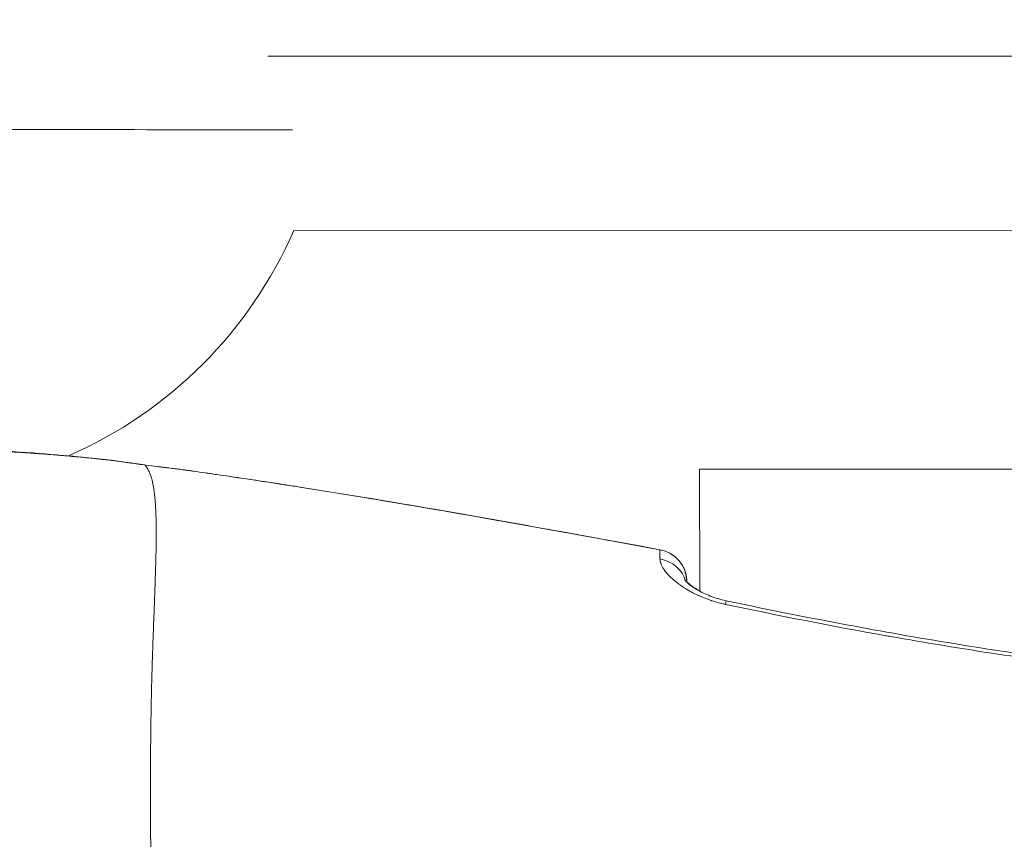
# Model space of a CAD drawing. Units: millimetres. Extents: x -25359 to 22239, y -4779 to 3467.
# Drawn here: x -21300 to -21255, y -412 to -374 of the extents above; entities that cross this region are included whole.
import ezdxf

# ---------------------------------------------------------------- set-up
doc = ezdxf.new("R2010")
doc.units = ezdxf.units.MM
doc.header["$MEASUREMENT"] = 0
doc.styles.get("Standard").update_dxf_attribs({"font": 'arial.ttf'})
doc.dimstyles.get("Standard").update_dxf_attribs({"dimtxt": 0.18, "dimasz": 0.18, "dimexe": 0.18, "dimexo": 0.0625, "dimgap": 0.09, "dimtad": 0, "dimtih": 1, "dimtoh": 1, "dimdec": 4, "dimzin": 0, "dimdsep": 46, "dimtxsty": 'Standard', "dimcen": 0.09, "dimadec": 0, "dimazin": 0, "dimtfac": 1, "dimtdec": 4, "dimtofl": 0, "dimtmove": 0, "dimatfit": 3, "dimfxl": 1, "dimtolj": 1, "dimtzin": 0, "dimarcsym": 0})

# ---------------------------------------------------------------- blocks, each defined once
blk = doc.blocks.new('*D4')
at = {"color": 0, "lineweight": -2, "transparency": 16777216}
for p, q in [((-24731.979, 1861.893), (-24792.159, 1861.893)), ((-24791.979, 1661.893), (-24791.979, -4101.715)), ((-24731.979, -4301.715), (-24792.159, -4301.715))]:
    blk.add_line(p, q, dxfattribs=at)
at = {"color": 0, "transparency": 16777216}
for points in [[(-24825.312, 1661.893), (-24758.646, 1661.893), (-24791.979, 1861.893)], [(-24825.312, -4101.715), (-24758.646, -4101.715), (-24791.979, -4301.715)]]:
    blk.add_solid(points, dxfattribs=at)
at = {"layer": 'Defpoints', "color": 0, "transparency": 16777216}
for p in [(-12446.731, 1861.893), (-24791.979, -4301.715), (-17695.372, -4301.715)]:
    blk.add_point(p, dxfattribs=at)
at = {"color": 0, "lineweight": 15, "transparency": 16777216, "insert": (-25096.208, -1219.911), "char_height": 400, "attachment_point": 5, "rotation": 90}
blk.add_mtext('\\A1;620', dxfattribs=at)

msp = doc.modelspace()

# ---------------------------------------------------------------- linework, layer by layer
at = {"color": 0, "linetype": 'Continuous', "lineweight": 0}
for p, q in [((-21288.7535, -375.58955), (-21039.94063, -375.60334)), ((-21056.87369, -383.6024), (-21287.55983, -383.58961)), ((-21297.8536, -393.92414), (-21297.85364, -393.9034)), ((-21268.93863, -400.12075), (-21268.94943, -394.53329)), ((-21268.94943, -394.53329), (-21268.9494, -394.53329)), ((-21268.9494, -394.53329), (-21268.93858, -400.13187)), ((-21075.52434, -394.54402), (-21268.9494, -394.53329)), ((-21269.53995, -399.71922), (-21269.53999, -399.69759)), ((-21269.53995, -399.71923), (-21269.53999, -399.69759)), ((-21269.53437, -399.6975), (-21269.53432, -399.72448))]:
    msp.add_line(p, q, dxfattribs=at)
for centre, radius, start, end in [((-21305.88905, -375.5886), 20, 293.688904, 336.418645), ((-21296.12411, -395.60977), 1.5, 81.980231, 83.713895), ((-21296.11849, -395.61052), 1.5, 81.980316, 82.493611), ((-21271.03998, -399.70048), 1.5, 0.110726, 79.587184), ((-21271.03436, -399.7004), 1.5, 3.513565, 79.5895)]:
    msp.add_arc(centre, radius, start, end, dxfattribs=at)
at = {"color": 0, "linetype": 'Continuous', "lineweight": 0, "extrusion": (0, 0, -1)}
for centre, major_axis, ratio, start_param, end_param in [((-21305.89551, -378.93569), (19.7179, -0.03804), 0.00001616, 0.38489749, 1.57079631), ((-21296.12411, -395.60977), (0.16424, 1.49098), 0.947999, -0.00000158, 0.03129236), ((-21296.12411, -395.60977), (0.20927, 1.48533), 0.00185693, -0.0079781, 0), ((-21271.03998, -399.70048), (1.49752, -0.08622), 0.99950317, -1.44666273, -0.05947542), ((-21271.03436, -399.70039), (0.26584, 1.4498), 0.000001, -0.00000538, 0.000083), ((-21271.03436, -399.7004), (0.27105, 1.47531), 0.00184492, -0.03850545, 0), ((-21271.04217, -400.02115), (1.49999, -0.00432), 0.93190138, -1.39021208, -0.25761599), ((-21268.0439, -402.0346), (0.30817, 1.468), 0.00183611, -0.47750617, 0.00000012)]:
    msp.add_ellipse(centre, major_axis=major_axis, ratio=ratio, start_param=start_param, end_param=end_param, dxfattribs=at)
at = {"color": 0, "linetype": 'Continuous', "lineweight": 0}
for major_axis, ratio, start_param, end_param in [((1.5, 0.0029), 0.00001614, 0.00187344, 0.08659432), ((1.49718, 0.09193), 0.99950224, -0.05942023, 0)]:
    msp.add_ellipse((-21271.03436, -399.7004), major_axis=major_axis, ratio=ratio, start_param=start_param, end_param=end_param, dxfattribs=at)
for points, knots in [([(-21314.40077, -395.20816), (-21313.68944, -394.91527), (-21312.86463, -394.65302), (-21311.08332, -394.22308), (-21310.11649, -394.04947), (-21308.14559, -393.79781), (-21307.12649, -393.71369), (-21305.12084, -393.62025), (-21304.11522, -393.60892), (-21302.20668, -393.6361), (-21301.2843, -393.67382), (-21299.60189, -393.7743), (-21298.82593, -393.83635), (-21297.49928, -393.95537), (-21296.93483, -394.01369), (-21296.29027, -394.08252), (-21296.10928, -394.10233), (-21295.95987, -394.11879)], [0, 0, 0, 0, 3.27906437, 3.27906437, 6.45121052, 6.45121052, 9.49668598, 9.49668598, 12.47571166, 12.47571166, 15.41757246, 15.41757246, 18.3511712, 18.3511712, 21.26033588, 21.26033588, 22.67027692, 22.67027692, 22.67027692, 22.67027692]), ([(-21295.91487, -394.12449), (-21296.00588, -394.11456), (-21296.10766, -394.10361), (-21296.22174, -394.09137), (-21296.22371, -394.09116), (-21296.22568, -394.09095), (-21296.22765, -394.09074), (-21296.29986, -394.083), (-21296.37596, -394.07487), (-21296.45602, -394.06642), (-21296.66523, -394.04434), (-21296.90179, -394.02009), (-21297.16703, -393.99446), (-21297.27642, -393.98389), (-21297.39071, -393.97308), (-21297.51, -393.96204), (-21297.53532, -393.9597), (-21297.56088, -393.95734), (-21297.58665, -393.95498), (-21297.64876, -393.94929), (-21297.71222, -393.94354), (-21297.77687, -393.93774), (-21297.86542, -393.92981), (-21297.9561, -393.92183), (-21298.04849, -393.91386), (-21298.13647, -393.90627), (-21298.22614, -393.89869), (-21298.31752, -393.89113), (-21298.55815, -393.8712), (-21298.81071, -393.85136), (-21299.07497, -393.832), (-21299.28111, -393.81689), (-21299.49429, -393.80208), (-21299.715, -393.78771), (-21299.88466, -393.77666), (-21300.05848, -393.76592), (-21300.23676, -393.75559), (-21300.42579, -393.74464), (-21300.61832, -393.73424), (-21300.81435, -393.72456), (-21300.96291, -393.71722), (-21301.11317, -393.71034), (-21301.26485, -393.70394), (-21301.34733, -393.70046), (-21301.43024, -393.69712), (-21301.51353, -393.69394), (-21301.67028, -393.68794), (-21301.82873, -393.68246), (-21301.98868, -393.67756), (-21302.18665, -393.67149), (-21302.38708, -393.66622), (-21302.58996, -393.66194), (-21302.6818, -393.66), (-21302.77413, -393.65826), (-21302.86698, -393.65673), (-21303.33069, -393.64911), (-21303.81043, -393.6469), (-21304.28966, -393.65148), (-21304.36304, -393.65218), (-21304.43646, -393.65304), (-21304.50994, -393.65406), (-21304.91711, -393.65969), (-21305.32553, -393.6703), (-21305.73447, -393.68654), (-21306.12023, -393.70186), (-21306.50656, -393.72215), (-21306.89392, -393.74798), (-21306.98964, -393.75436), (-21307.08541, -393.76108), (-21307.18126, -393.76815), (-21307.20362, -393.7698), (-21307.22595, -393.77147), (-21307.24827, -393.77315), (-21307.47537, -393.79029), (-21307.70034, -393.80923), (-21307.92318, -393.82997), (-21308.53748, -393.88715), (-21309.13565, -393.95802), (-21309.71669, -394.04355), (-21309.80199, -394.0561), (-21309.88691, -394.06898), (-21309.97146, -394.08217), (-21310.04877, -394.09423), (-21310.12584, -394.10656), (-21310.20263, -394.11917), (-21310.30633, -394.13619), (-21310.40951, -394.15372), (-21310.51211, -394.17173), (-21310.76245, -394.21569), (-21311.00929, -394.26258), (-21311.2515, -394.31226), (-21311.25961, -394.31392), (-21311.26771, -394.31559), (-21311.27581, -394.31726), (-21311.69837, -394.40435), (-21312.10024, -394.49853), (-21312.48244, -394.59935), (-21312.51565, -394.60811), (-21312.54872, -394.61692), (-21312.58163, -394.62578), (-21312.85599, -394.69964), (-21313.12001, -394.77697), (-21313.37374, -394.85753), (-21313.43988, -394.87852), (-21313.50532, -394.89975), (-21313.57005, -394.92119), (-21313.62413, -394.9391), (-21313.67776, -394.95719), (-21313.73092, -394.97543), (-21314.01481, -395.07284), (-21314.28515, -395.17484), (-21314.53643, -395.27879)], [0, 0, 0, 0, 0.0008902728, 0.0008902728, 0.0008902728, 0.0009056238, 0.0009056238, 0.0009056238, 0.0014670742, 0.0014670742, 0.0014670742, 0.0029341485, 0.0029341485, 0.0029341485, 0.0035392226, 0.0035392226, 0.0035392226, 0.0036676856, 0.0036676856, 0.0036676856, 0.0039772203, 0.0039772203, 0.0039772203, 0.0044012227, 0.0044012227, 0.0044012227, 0.0048049929, 0.0048049929, 0.0048049929, 0.0058682969, 0.0058682969, 0.0058682969, 0.0066977697, 0.0066977697, 0.0066977697, 0.0073353712, 0.0073353712, 0.0073353712, 0.0080114363, 0.0080114363, 0.0080114363, 0.0085238163, 0.0085238163, 0.0085238163, 0.0088024454, 0.0088024454, 0.0088024454, 0.0093267999, 0.0093267999, 0.0093267999, 0.0099757806, 0.0099757806, 0.0099757806, 0.0102695196, 0.0102695196, 0.0102695196, 0.0117365939, 0.0117365939, 0.0117365939, 0.0119612354, 0.0119612354, 0.0119612354, 0.0132061823, 0.0132061823, 0.0132061823, 0.0143805632, 0.0143805632, 0.0143805632, 0.0146707423, 0.0146707423, 0.0146707423, 0.0147384249, 0.0147384249, 0.0147384249, 0.0154272422, 0.0154272422, 0.0154272422, 0.0173261413, 0.0173261413, 0.0173261413, 0.0176048908, 0.0176048908, 0.0176048908, 0.0178597873, 0.0178597873, 0.0178597873, 0.0182039935, 0.0182039935, 0.0182039935, 0.0190438521, 0.0190438521, 0.0190438521, 0.019071965, 0.019071965, 0.019071965, 0.0205390392, 0.0205390392, 0.0205390392, 0.0206665266, 0.0206665266, 0.0206665266, 0.0217291401, 0.0217291401, 0.0217291401, 0.0220061135, 0.0220061135, 0.0220061135, 0.0222374905, 0.0222374905, 0.0222374905, 0.0234731877, 0.0234731877, 0.0234731877, 0.0234731877]), ([(-21297.8536, -393.92328), (-21297.32618, -393.97261), (-21296.87085, -394.01998), (-21296.34289, -394.07661), (-21296.19646, -394.09268), (-21296.06911, -394.10678)], [18.78159781, 18.78159781, 18.78159781, 18.78159781, 21.21963648, 21.21963648, 22.31791802, 22.31791802, 22.31791802, 22.31791802]), ([(-21294.33411, -394.3414), (-21294.57077, -394.30986), (-21294.80743, -394.27792), (-21295.04359, -394.24559), (-21295.12898, -394.2339), (-21295.21456, -394.22214), (-21295.30016, -394.21031), (-21295.5052, -394.18199), (-21295.71012, -394.15335), (-21295.91487, -394.12449)], [0.0000015129, 0.0000015129, 0.0000015129, 0.0000015129, 0.00071776763, 0.00071776763, 0.00071776763, 0.00097675025, 0.00097675025, 0.00097675025, 0.0015971014, 0.0015971014, 0.0015971014, 0.0015971014]), ([(-21295.91484, -394.12444), (-21295.65148, -394.16155), (-21295.38806, -394.19819), (-21294.86109, -394.2705), (-21294.59753, -394.30617), (-21294.3339, -394.34132)], [0, 0, 0, 0, 0.79787052, 0.79787052, 1.59575177, 1.59575177, 1.59575177, 1.59575177]), ([(-21295.90922, -394.12519), (-21295.64589, -394.1623), (-21295.38249, -394.19893), (-21294.87963, -394.26794), (-21294.64017, -394.30038), (-21294.40066, -394.33241)], [0, 0, 0, 0, 0.79779994, 0.79779994, 1.52273292, 1.52273292, 1.52273292, 1.52273292]), ([(-21294.08123, -425.56429), (-21294.08127, -425.54043), (-21294.0813, -425.51657), (-21294.08133, -425.49271), (-21294.08176, -425.01789), (-21294.07852, -424.54309), (-21294.07404, -424.06929), (-21294.07324, -423.98498), (-21294.07241, -423.90074), (-21294.07151, -423.81657), (-21294.06842, -423.52384), (-21294.06528, -423.23231), (-21294.06218, -422.94145), (-21294.06091, -422.82231), (-21294.05967, -422.70365), (-21294.05848, -422.58544), (-21294.05693, -422.43163), (-21294.05551, -422.27829), (-21294.05429, -422.12558), (-21294.05202, -421.84349), (-21294.04998, -421.56324), (-21294.04784, -421.28528), (-21294.04745, -421.23454), (-21294.04714, -421.18392), (-21294.04687, -421.13342), (-21294.04629, -421.02448), (-21294.04586, -420.91585), (-21294.04551, -420.80751), (-21294.04511, -420.68921), (-21294.04481, -420.57125), (-21294.04451, -420.45361), (-21294.04437, -420.39635), (-21294.04427, -420.33919), (-21294.04423, -420.28215), (-21294.04409, -420.09399), (-21294.04428, -419.90665), (-21294.04474, -419.7203), (-21294.04551, -419.40981), (-21294.04697, -419.10198), (-21294.04896, -418.79669), (-21294.05151, -418.40537), (-21294.05519, -418.0183), (-21294.05912, -417.63489), (-21294.06132, -417.42124), (-21294.06364, -417.2088), (-21294.06605, -416.99752), (-21294.06887, -416.7511), (-21294.07166, -416.50616), (-21294.07438, -416.26267), (-21294.07714, -416.01535), (-21294.07983, -415.76953), (-21294.08241, -415.52523), (-21294.08429, -415.34727), (-21294.08612, -415.17013), (-21294.08789, -414.99385), (-21294.0899, -414.79357), (-21294.09184, -414.59428), (-21294.09373, -414.39602), (-21294.10047, -413.68651), (-21294.10692, -412.99023), (-21294.1126, -412.30663), (-21294.11264, -412.30183), (-21294.11268, -412.29703), (-21294.11272, -412.29223), (-21294.11983, -411.43346), (-21294.12437, -410.59402), (-21294.126, -409.77539), (-21294.12616, -409.69246), (-21294.12629, -409.60972), (-21294.12639, -409.52718), (-21294.12653, -409.39404), (-21294.1266, -409.26145), (-21294.12658, -409.12943), (-21294.12656, -409.01338), (-21294.12648, -408.89776), (-21294.12634, -408.78257), (-21294.1257, -408.26599), (-21294.12361, -407.75821), (-21294.11958, -407.25884), (-21294.11951, -407.25), (-21294.11944, -407.24116), (-21294.11937, -407.23233), (-21294.11596, -406.81695), (-21294.11125, -406.40735), (-21294.10513, -406.00378), (-21294.10344, -405.89244), (-21294.10165, -405.78157), (-21294.09976, -405.67117), (-21294.09649, -405.48029), (-21294.0929, -405.29089), (-21294.08899, -405.103), (-21294.08666, -404.99108), (-21294.08422, -404.87968), (-21294.08167, -404.76885), (-21294.08024, -404.70669), (-21294.07878, -404.64471), (-21294.07728, -404.5829), (-21294.07519, -404.49689), (-21294.07302, -404.41122), (-21294.07081, -404.32589), (-21294.07025, -404.30456), (-21294.06972, -404.28419), (-21294.06903, -404.25816), (-21294.06835, -404.23214), (-21294.06766, -404.20615), (-21294.06696, -404.18021), (-21294.06557, -404.12834), (-21294.06417, -404.07663), (-21294.06275, -404.0251), (-21294.05264, -403.6585), (-21294.04171, -403.30068), (-21294.03034, -402.95176), (-21294.02998, -402.94083), (-21294.02963, -402.92991), (-21294.02927, -402.91899), (-21294.02821, -402.8865), (-21294.02714, -402.85409), (-21294.02606, -402.82177), (-21294.02164, -402.68863), (-21294.01713, -402.55686), (-21294.01257, -402.42645), (-21294.00104, -402.09721), (-21293.98919, -401.77675), (-21293.97745, -401.46507), (-21293.96661, -401.17726), (-21293.95589, -400.89695), (-21293.94563, -400.62419), (-21293.94429, -400.58836), (-21293.94295, -400.55267), (-21293.94162, -400.5171), (-21293.93842, -400.43137), (-21293.93526, -400.34642), (-21293.93217, -400.26223), (-21293.92912, -400.17936), (-21293.92614, -400.09726), (-21293.92321, -400.01594), (-21293.90678, -399.55877), (-21293.89252, -399.12626), (-21293.88186, -398.71939), (-21293.87973, -398.63827), (-21293.87776, -398.55814), (-21293.87596, -398.47899), (-21293.87496, -398.43483), (-21293.87401, -398.39097), (-21293.87311, -398.34743), (-21293.86547, -397.97745), (-21293.86185, -397.63014), (-21293.86327, -397.30761), (-21293.86354, -397.24705), (-21293.86399, -397.18736), (-21293.86462, -397.12855), (-21293.86574, -397.02457), (-21293.86751, -396.92334), (-21293.86991, -396.82484), (-21293.8705, -396.80052), (-21293.87114, -396.77636), (-21293.87182, -396.75236), (-21293.87468, -396.6516), (-21293.87826, -396.55387), (-21293.88259, -396.45908), (-21293.88498, -396.40688), (-21293.88756, -396.35597), (-21293.89047, -396.3044), (-21293.89338, -396.25284), (-21293.89652, -396.20228), (-21293.89991, -396.15272), (-21293.90118, -396.13418), (-21293.90248, -396.11578), (-21293.90381, -396.09753), (-21293.90961, -396.01816), (-21293.91603, -395.94147), (-21293.92305, -395.86747), (-21293.93263, -395.76642), (-21293.9434, -395.67036), (-21293.95528, -395.57943), (-21293.95667, -395.56875), (-21293.95809, -395.55813), (-21293.95952, -395.54758), (-21293.98096, -395.38977), (-21294.00607, -395.24759), (-21294.03467, -395.1215), (-21294.035, -395.12006), (-21294.03532, -395.11863), (-21294.03565, -395.11719), (-21294.03669, -395.11264), (-21294.03774, -395.1081), (-21294.03879, -395.10358), (-21294.0494, -395.05797), (-21294.06049, -395.01454), (-21294.07202, -394.97325), (-21294.07695, -394.95559), (-21294.08194, -394.93836), (-21294.08697, -394.92154), (-21294.10368, -394.86571), (-21294.12101, -394.81434), (-21294.13865, -394.76754), (-21294.15047, -394.73618), (-21294.16243, -394.70688), (-21294.1744, -394.67947), (-21294.18057, -394.66536), (-21294.18681, -394.65168), (-21294.19302, -394.63857), (-21294.20457, -394.6142), (-21294.21599, -394.59183), (-21294.22653, -394.57204), (-21294.23301, -394.55988), (-21294.23939, -394.54823), (-21294.24568, -394.53712), (-21294.24665, -394.5354), (-21294.24762, -394.53369), (-21294.24858, -394.532), (-21294.257, -394.51726), (-21294.26525, -394.50344), (-21294.27327, -394.49055), (-21294.27539, -394.48713), (-21294.2775, -394.48377), (-21294.2796, -394.48048), (-21294.28406, -394.47347), (-21294.28846, -394.46674), (-21294.29275, -394.46031), (-21294.29402, -394.45841), (-21294.29528, -394.45653), (-21294.29653, -394.45467), (-21294.3024, -394.44599), (-21294.30803, -394.43789), (-21294.31335, -394.43034), (-21294.31656, -394.42581), (-21294.31965, -394.42147), (-21294.3226, -394.41734), (-21294.32554, -394.41324), (-21294.32834, -394.40934), (-21294.33099, -394.40563), (-21294.33215, -394.404), (-21294.33328, -394.40241), (-21294.33437, -394.40086), (-21294.33822, -394.39541), (-21294.34172, -394.39042), (-21294.34473, -394.38587), (-21294.34499, -394.38548), (-21294.34525, -394.38509), (-21294.3455, -394.3847), (-21294.34898, -394.3794), (-21294.35167, -394.37474), (-21294.3536, -394.37066), (-21294.35375, -394.37032), (-21294.35391, -394.36999), (-21294.35406, -394.36966), (-21294.35438, -394.36894), (-21294.35468, -394.36824), (-21294.35496, -394.36756), (-21294.35551, -394.3662), (-21294.35596, -394.3649), (-21294.35631, -394.36368), (-21294.35658, -394.36276), (-21294.35678, -394.36189), (-21294.35693, -394.36105), (-21294.357, -394.36063), (-21294.35706, -394.36022), (-21294.3571, -394.35982), (-21294.35711, -394.3597), (-21294.35712, -394.35958), (-21294.35713, -394.35947), (-21294.35715, -394.35928), (-21294.35716, -394.35911), (-21294.35717, -394.35893), (-21294.35717, -394.35888), (-21294.35718, -394.35874), (-21294.35718, -394.35865), (-21294.35718, -394.35856), (-21294.35719, -394.35847), (-21294.35719, -394.35838), (-21294.35719, -394.35801), (-21294.35717, -394.35765), (-21294.35714, -394.3573), (-21294.35707, -394.35655), (-21294.35687, -394.35587), (-21294.35661, -394.35521), (-21294.3561, -394.35391), (-21294.35528, -394.35278), (-21294.35429, -394.35177), (-21294.35384, -394.35131), (-21294.35334, -394.35088), (-21294.35283, -394.35047), (-21294.35114, -394.34909), (-21294.34919, -394.34795), (-21294.34731, -394.34693), (-21294.3442, -394.34524), (-21294.34085, -394.34396), (-21294.33794, -394.34287), (-21294.33654, -394.34235), (-21294.33523, -394.34186), (-21294.33408, -394.34141)], [0.000000126, 0.000000126, 0.000000126, 0.000000126, 0.001424498, 0.001424498, 0.001424498, 0.029769271, 0.029769271, 0.029769271, 0.034812957, 0.034812957, 0.034812957, 0.052353589, 0.052353589, 0.052353589, 0.059538541, 0.059538541, 0.059538541, 0.068886775, 0.068886775, 0.068886775, 0.086155437, 0.086155437, 0.086155437, 0.089307812, 0.089307812, 0.089307812, 0.096108735, 0.096108735, 0.096108735, 0.103535567, 0.103535567, 0.103535567, 0.107150702, 0.107150702, 0.107150702, 0.119077083, 0.119077083, 0.119077083, 0.138949145, 0.138949145, 0.138949145, 0.164420999, 0.164420999, 0.164420999, 0.178615624, 0.178615624, 0.178615624, 0.195170951, 0.195170951, 0.195170951, 0.211987438, 0.211987438, 0.211987438, 0.224237267, 0.224237267, 0.224237267, 0.238154165, 0.238154165, 0.238154165, 0.287958793, 0.287958793, 0.287958793, 0.288308517, 0.288308517, 0.288308517, 0.350890857, 0.350890857, 0.350890857, 0.357231248, 0.357231248, 0.357231248, 0.36745883, 0.36745883, 0.36745883, 0.376449394, 0.376449394, 0.376449394, 0.41676979, 0.41676979, 0.41676979, 0.41748372, 0.41748372, 0.41748372, 0.451041784, 0.451041784, 0.451041784, 0.460299908, 0.460299908, 0.460299908, 0.476308331, 0.476308331, 0.476308331, 0.485844749, 0.485844749, 0.485844749, 0.491192966, 0.491192966, 0.491192966, 0.498635284, 0.498635284, 0.498635284, 0.500495863, 0.500495863, 0.500495863, 0.502356443, 0.502356443, 0.502356443, 0.506077602, 0.506077602, 0.506077602, 0.532548787, 0.532548787, 0.532548787, 0.533378081, 0.533378081, 0.533378081, 0.535846872, 0.535846872, 0.535846872, 0.546014173, 0.546014173, 0.546014173, 0.571682768, 0.571682768, 0.571682768, 0.595385414, 0.595385414, 0.595385414, 0.598498579, 0.598498579, 0.598498579, 0.606003547, 0.606003547, 0.606003547, 0.613391431, 0.613391431, 0.613391431, 0.654923955, 0.654923955, 0.654923955, 0.663204273, 0.663204273, 0.663204273, 0.667825281, 0.667825281, 0.667825281, 0.707089414, 0.707089414, 0.707089414, 0.714462496, 0.714462496, 0.714462496, 0.727499367, 0.727499367, 0.727499367, 0.730717779, 0.730717779, 0.730717779, 0.744231767, 0.744231767, 0.744231767, 0.751674085, 0.751674085, 0.751674085, 0.759116402, 0.759116402, 0.759116402, 0.761899925, 0.761899925, 0.761899925, 0.774001038, 0.774001038, 0.774001038, 0.790524999, 0.790524999, 0.790524999, 0.792467228, 0.792467228, 0.792467228, 0.821518778, 0.821518778, 0.821518778, 0.82185001, 0.82185001, 0.82185001, 0.822903409, 0.822903409, 0.822903409, 0.833539579, 0.833539579, 0.833539579, 0.838088268, 0.838088268, 0.838088268, 0.853189396, 0.853189396, 0.853189396, 0.86330885, 0.86330885, 0.86330885, 0.868516091, 0.868516091, 0.868516091, 0.878193485, 0.878193485, 0.878193485, 0.884144941, 0.884144941, 0.884144941, 0.885065136, 0.885065136, 0.885065136, 0.89307812, 0.89307812, 0.89307812, 0.895202637, 0.895202637, 0.895202637, 0.89973373, 0.89973373, 0.89973373, 0.901077541, 0.901077541, 0.901077541, 0.907364169, 0.907364169, 0.907364169, 0.911142799, 0.911142799, 0.911142799, 0.91489853, 0.91489853, 0.91489853, 0.916548935, 0.916548935, 0.916548935, 0.922345469, 0.922345469, 0.922345469, 0.922847391, 0.922847391, 0.922847391, 0.929723603, 0.929723603, 0.929723603, 0.930289709, 0.930289709, 0.930289709, 0.931527929, 0.931527929, 0.931527929, 0.934010868, 0.934010868, 0.934010868, 0.935871447, 0.935871447, 0.935871447, 0.936801737, 0.936801737, 0.936801737, 0.937074618, 0.937074618, 0.937074618, 0.937499454, 0.937499454, 0.937499454, 0.93761574, 0.93761574, 0.93761574, 0.937732027, 0.937732027, 0.937732027, 0.938207444, 0.938207444, 0.938207444, 0.939218613, 0.939218613, 0.939218613, 0.94124079, 0.94124079, 0.94124079, 0.942150915, 0.942150915, 0.942150915, 0.945174344, 0.945174344, 0.945174344, 0.950205214, 0.950205214, 0.950205214, 0.952616662, 0.952616662, 0.952616662, 0.952616662]), ([(-21270.76906, -398.2257), (-21272.85005, -397.84301), (-21274.93147, -397.46256), (-21277.01422, -397.0904), (-21278.86866, -396.75904), (-21280.72419, -396.43421), (-21282.58148, -396.12028), (-21283.60207, -395.94778), (-21284.62317, -395.77856), (-21285.64497, -395.61336), (-21286.16538, -395.52922), (-21286.68595, -395.44612), (-21287.2067, -395.36414), (-21287.40808, -395.33243), (-21287.60948, -395.3009), (-21287.81092, -395.26953), (-21288.01405, -395.23791), (-21288.2172, -395.20645), (-21288.42039, -395.17518), (-21288.45187, -395.17034), (-21288.48335, -395.1655), (-21288.51484, -395.16066), (-21288.64163, -395.14118), (-21288.76842, -395.12177), (-21288.89522, -395.10244), (-21289.25695, -395.04728), (-21289.61859, -394.99273), (-21289.98053, -394.93877), (-21290.34282, -394.88477), (-21290.70543, -394.83139), (-21291.06826, -394.77882), (-21291.16995, -394.76408), (-21291.27173, -394.74941), (-21291.37338, -394.73481), (-21291.41284, -394.72914), (-21291.45231, -394.72349), (-21291.49178, -394.71784), (-21291.53206, -394.71207), (-21291.57235, -394.70631), (-21291.61261, -394.70057), (-21291.79417, -394.67466), (-21291.97386, -394.64905), (-21292.15559, -394.6234), (-21292.18266, -394.61958), (-21292.20976, -394.61576), (-21292.23689, -394.61195), (-21292.30219, -394.60278), (-21292.36763, -394.59366), (-21292.43322, -394.58462), (-21292.45663, -394.58139), (-21292.48006, -394.57817), (-21292.50352, -394.57497), (-21292.52704, -394.57175), (-21292.55046, -394.56856), (-21292.57391, -394.56539), (-21292.62103, -394.559), (-21292.66809, -394.55269), (-21292.71511, -394.54644), (-21292.76082, -394.54036), (-21292.80649, -394.53435), (-21292.85215, -394.52841), (-21292.9009, -394.52206), (-21292.94959, -394.51579), (-21292.99834, -394.50959), (-21293.0931, -394.49755), (-21293.18885, -394.4857), (-21293.28358, -394.4742), (-21293.31564, -394.47031), (-21293.34765, -394.46644), (-21293.37969, -394.46258), (-21293.43816, -394.45553), (-21293.49648, -394.44852), (-21293.55511, -394.44143), (-21293.56789, -394.43988), (-21293.58065, -394.43834), (-21293.59342, -394.43678), (-21293.64442, -394.43059), (-21293.69516, -394.42436), (-21293.74545, -394.4181), (-21293.76761, -394.41533), (-21293.78976, -394.41255), (-21293.81195, -394.40975), (-21293.98342, -394.38805), (-21294.1607, -394.36446), (-21294.33407, -394.34138)], [0.0488534561, 0.0488534561, 0.0488534561, 0.0488534561, 0.0552058405, 0.0552058405, 0.0552058405, 0.0608618568, 0.0608618568, 0.0608618568, 0.0639698595, 0.0639698595, 0.0639698595, 0.0655527934, 0.0655527934, 0.0655527934, 0.066164933, 0.066164933, 0.066164933, 0.0667822102, 0.0667822102, 0.0667822102, 0.0668778602, 0.0668778602, 0.0668778602, 0.0672630582, 0.0672630582, 0.0672630582, 0.0683619917, 0.0683619917, 0.0683619917, 0.0694620323, 0.0694620323, 0.0694620323, 0.0697703359, 0.0697703359, 0.0697703359, 0.0698900273, 0.0698900273, 0.0698900273, 0.0700121831, 0.0700121831, 0.0700121831, 0.0705630774, 0.0705630774, 0.0705630774, 0.0706451477, 0.0706451477, 0.0706451477, 0.0708427707, 0.0708427707, 0.0708427707, 0.0709133039, 0.0709133039, 0.0709133039, 0.0709840639, 0.0709840639, 0.0709840639, 0.0711262251, 0.0711262251, 0.0711262251, 0.0712643988, 0.0712643988, 0.0712643988, 0.0714119374, 0.0714119374, 0.0714119374, 0.0716986995, 0.0716986995, 0.0716986995, 0.0717957404, 0.0717957404, 0.0717957404, 0.0719728399, 0.0719728399, 0.0719728399, 0.0720114302, 0.0720114302, 0.0720114302, 0.072165576, 0.072165576, 0.072165576, 0.0722335147, 0.0722335147, 0.0722335147, 0.0727584616, 0.0727584616, 0.0727584616, 0.0727584616]), ([(-21290.48593, -394.86389), (-21288.46234, -395.16141), (-21286.44178, -395.47997), (-21279.8612, -396.56387), (-21275.31112, -397.38955), (-21270.76332, -398.22509)], [3.87783543, 3.87783543, 3.87783543, 3.87783543, 10.01381586, 10.01381586, 23.88560561, 23.88560561, 23.88560561, 23.88560561]), ([(-21270.76881, -398.64679), (-21270.76889, -398.64224), (-21270.76898, -398.63777), (-21270.76906, -398.63337), (-21270.76934, -398.61946), (-21270.76965, -398.6064), (-21270.76985, -398.59272), (-21270.77005, -398.57812), (-21270.77016, -398.56322), (-21270.77019, -398.54838), (-21270.77024, -398.5211), (-21270.77004, -398.49402), (-21270.76985, -398.47024), (-21270.7698, -398.46333), (-21270.76974, -398.45655), (-21270.76967, -398.4499), (-21270.76931, -398.41304), (-21270.7689, -398.38079), (-21270.76864, -398.35342), (-21270.76859, -398.34807), (-21270.76854, -398.34291), (-21270.7685, -398.33793), (-21270.76832, -398.31516), (-21270.76821, -398.29593), (-21270.76824, -398.28032), (-21270.76826, -398.27096), (-21270.76834, -398.26293), (-21270.76843, -398.25636), (-21270.76852, -398.25007), (-21270.76862, -398.24494), (-21270.76872, -398.24065), (-21270.76886, -398.23385), (-21270.76897, -398.22897), (-21270.76906, -398.2257)], [0, 0, 0, 0, 0.00003697967, 0.00003697967, 0.00003697967, 0.00015392618, 0.00015392618, 0.00015392618, 0.00027870487, 0.00027870487, 0.00027870487, 0.00050809327, 0.00050809327, 0.00050809327, 0.00057474902, 0.00057474902, 0.00057474902, 0.00094405264, 0.00094405264, 0.00094405264, 0.00101618654, 0.00101618654, 0.00101618654, 0.00134558966, 0.00134558966, 0.00134558966, 0.00154317982, 0.00154317982, 0.00154317982, 0.00173239939, 0.00173239939, 0.00173239939, 0.00203237308, 0.00203237308, 0.00203237308, 0.00203237308]), ([(-21270.76881, -398.64679), (-21270.76837, -398.67084), (-21270.76626, -398.69556), (-21270.76251, -398.72073), (-21270.75235, -398.78888), (-21270.7302, -398.86005), (-21270.69696, -398.93288), (-21270.66019, -399.01342), (-21270.60984, -399.09613), (-21270.54715, -399.18156), (-21270.54449, -399.18519), (-21270.54181, -399.18881), (-21270.53911, -399.19244), (-21270.46638, -399.29005), (-21270.37629, -399.3909), (-21270.27053, -399.49249), (-21270.17273, -399.58642), (-21270.06158, -399.68099), (-21269.93814, -399.77382), (-21269.92896, -399.78073), (-21269.9197, -399.78763), (-21269.91038, -399.79452), (-21269.89195, -399.80814), (-21269.87321, -399.82176), (-21269.85418, -399.83535), (-21269.74566, -399.91287), (-21269.62757, -399.98977), (-21269.50103, -400.06429), (-21269.49061, -400.07043), (-21269.48014, -400.07654), (-21269.46962, -400.08264), (-21269.38145, -400.13374), (-21269.28997, -400.18332), (-21269.19491, -400.23129), (-21269.12708, -400.26552), (-21269.05743, -400.2989), (-21268.98586, -400.33142), (-21268.97658, -400.33563), (-21268.96726, -400.33984), (-21268.95792, -400.34403), (-21268.86189, -400.38705), (-21268.76213, -400.42851), (-21268.65998, -400.46768), (-21268.57513, -400.50021), (-21268.48863, -400.53115), (-21268.40123, -400.56008), (-21268.3956, -400.56195), (-21268.38996, -400.56381), (-21268.38432, -400.56566), (-21268.18684, -400.63037), (-21267.98278, -400.6859), (-21267.77145, -400.73056)], [0, 0, 0, 0, 0.00019735266, 0.00019735266, 0.00019735266, 0.00073162186, 0.00073162186, 0.00073162186, 0.00132252569, 0.00132252569, 0.00132252569, 0.0013475839, 0.0013475839, 0.0013475839, 0.00202171403, 0.00202171403, 0.00202171403, 0.00264505138, 0.00264505138, 0.00264505138, 0.00269143568, 0.00269143568, 0.00269143568, 0.00278317081, 0.00278317081, 0.00278317081, 0.00330631423, 0.00330631423, 0.00330631423, 0.00334936867, 0.00334936867, 0.00334936867, 0.00371015881, 0.00371015881, 0.00371015881, 0.00396757708, 0.00396757708, 0.00396757708, 0.00400096754, 0.00400096754, 0.00400096754, 0.00434393907, 0.00434393907, 0.00434393907, 0.00462883992, 0.00462883992, 0.00462883992, 0.00464721281, 0.00464721281, 0.00464721281, 0.00529010277, 0.00529010277, 0.00529010277, 0.00529010277]), ([(-21269.63773, -399.61477), (-21269.63773, -399.61477), (-21269.63171, -399.62344), (-21269.59702, -399.66358), (-21269.55862, -399.70354), (-21269.44244, -399.80642), (-21269.35718, -399.87334), (-21269.12255, -400.03154), (-21268.96003, -400.12603), (-21268.58221, -400.30715), (-21268.35803, -400.39619), (-21267.99631, -400.50567), (-21267.86629, -400.53919), (-21267.73574, -400.5666)], [1.09294022, 1.09294022, 1.09294022, 1.09294022, 1.39450154, 1.39450154, 1.85512761, 1.85512761, 2.42424943, 2.42424943, 3.15017863, 3.15017863, 3.9111724, 3.9111724, 4.31136277, 4.31136277, 4.31136277, 4.31136277]), ([(-21269.53352, -399.72522), (-21269.53354, -399.72402), (-21269.53357, -399.72286), (-21269.53359, -399.72176), (-21269.53386, -399.7087), (-21269.53412, -399.70164), (-21269.53437, -399.6975)], [0.001112572507, 0.001112572507, 0.001112572507, 0.001112572507, 0.001145447492, 0.001145447492, 0.001145447492, 0.001533899298, 0.001533899298, 0.001533899298, 0.001533899298]), ([(-21269.53387, -399.70886), (-21269.51989, -399.72205), (-21269.50461, -399.73602), (-21269.42031, -399.80972), (-21269.32933, -399.88006), (-21269.13786, -400.00714), (-21269.04291, -400.06436), (-21268.93845, -400.12075)], [1.7272745, 1.7272745, 1.7272745, 1.7272745, 1.87206357, 1.87206357, 2.45643424, 2.45643424, 2.90482548, 2.90482548, 2.90482548, 2.90482548]), ([(-21238.10131, -404.77773), (-21239.78994, -404.68812), (-21241.4767, -404.57255), (-21243.16015, -404.43303), (-21246.01992, -404.19602), (-21248.87158, -403.88862), (-21251.71677, -403.51463), (-21252.14702, -403.45808), (-21252.57713, -403.4), (-21253.00711, -403.34041), (-21253.75941, -403.23615), (-21254.51134, -403.12726), (-21255.26277, -403.01389), (-21256.91658, -402.76437), (-21258.56797, -402.49302), (-21260.21567, -402.20175), (-21260.28085, -402.19023), (-21260.34603, -402.17867), (-21260.41121, -402.16709), (-21262.87232, -401.7296), (-21265.32544, -401.2475), (-21267.77145, -400.73056)], [0.0017753717, 0.0017753717, 0.0017753717, 0.0017753717, 0.0068418608, 0.0068418608, 0.0068418608, 0.0154486074, 0.0154486074, 0.0154486074, 0.0167501424, 0.0167501424, 0.0167501424, 0.0190273691, 0.0190273691, 0.0190273691, 0.0240392479, 0.0240392479, 0.0240392479, 0.0242375278, 0.0242375278, 0.0242375278, 0.0317249131, 0.0317249131, 0.0317249131, 0.0317249131]), ([(-21267.73574, -400.5666), (-21264.47292, -401.25154), (-21261.19747, -401.88092), (-21253.28139, -403.20466), (-21248.62353, -403.82195), (-21242.00175, -404.42768), (-21240.04923, -404.57326), (-21238.09503, -404.68454)], [0, 0, 0, 0, 10.00182409, 10.00182409, 24.07804041, 24.07804041, 29.95014293, 29.95014293, 29.95014293, 29.95014293])]:
    msp.add_open_spline(points, degree=3, knots=knots, dxfattribs=at)
for points in [[(-21295.90922, -394.12519), (-21295.90923, -394.1252), (-21295.90924, -394.12522), (-21295.90925, -394.12523)], [(-21294.33408, -394.34141), (-21294.33401, -394.34134), (-21294.33395, -394.34132), (-21294.3339, -394.34132)], [(-21294.33392, -394.34132), (-21294.33392, -394.34132), (-21294.33392, -394.34132), (-21294.33392, -394.34132)], [(-21294.32842, -394.34203), (-21294.32843, -394.34203), (-21294.32843, -394.34204), (-21294.32844, -394.34205)], [(-21284.00987, -395.88113), (-21279.58796, -396.61414), (-21275.17733, -397.41507), (-21270.76888, -398.22519)], [(-21269.53999, -399.69759), (-21269.54021, -399.70137), (-21269.54042, -399.70759), (-21269.54062, -399.71859)]]:
    msp.add_open_spline(points, degree=3, dxfattribs=at)

# ---------------------------------------------------------------- dimensions: what is measured, and where the dimension line sits
at = {"lineweight": 15}
dim = msp.add_linear_dim(base=(-24791.97887, -4301.71526), p1=(-12446.73114, 1861.89294), p2=(-17695.37241, -4301.71526), angle=90, text='620', dimstyle='Standard', override={"dimtxt": 400, "dimasz": 200, "dimgap": 100, "dimtad": 1, "dimtih": 0, "dimfxl": 60, "dimfxlon": 1}, dxfattribs=at)
dim.commit()
dim.dimension.update_dxf_attribs({"geometry": '*D4', "text_midpoint": (-25096.20807, -1219.91116)})

doc.saveas('drawing.dxf')
